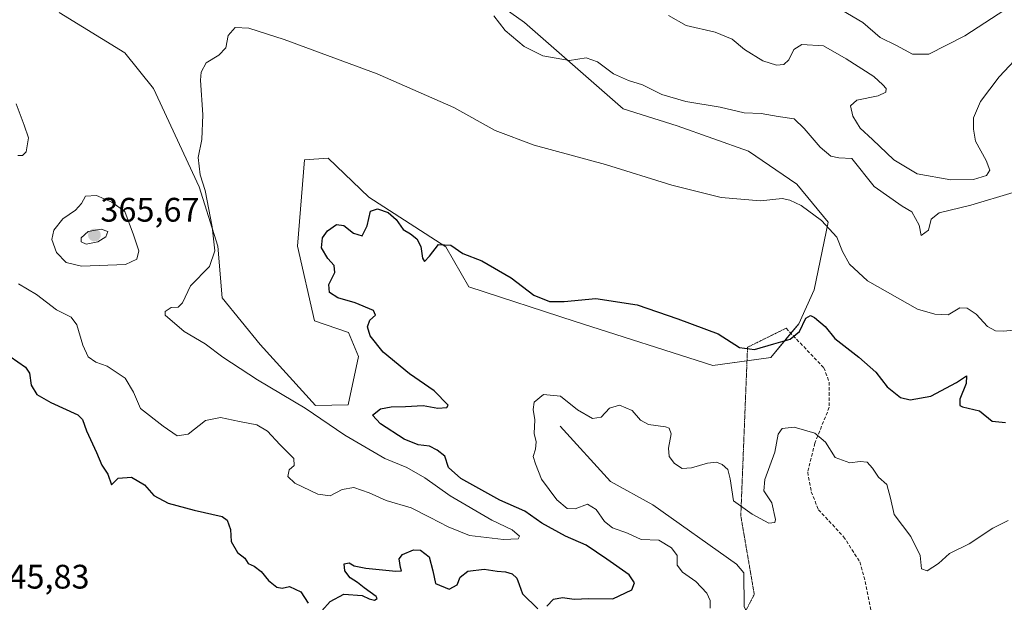
# Model space of a CAD drawing. Units: metres. Extents: x 594242 to 597701, y 4696683 to 4699043.
# Drawn here: x 595407 to 595697, y 4698565 to 4698736 of the extents above; entities that cross this region are included whole.
import ezdxf
from ezdxf.enums import TextEntityAlignment as Align

# ---------------------------------------------------------------- set-up
doc = ezdxf.new("R2010")
doc.units = ezdxf.units.M
doc.header["$MEASUREMENT"] = 0
doc.linetypes.add('TRAZOS2', pattern=[0.375, 0.25, -0.125])
doc.linetypes.add('TRAZOSX2', pattern=[1.5, 1, -0.5])
for name, color, linetype, lineweight in [('Carátula', 7, 'Continuous', 5), ('Corriente natural lineal', 142, 'Continuous', 13), ('Cultivos herbáceos CxS', 92, 'Continuous', 0), ('Curva de nivel maestra', 36, 'Continuous', 30), ('Curva de nivel normal', 36, 'Continuous', 0), ('Matorral', 135, 'Continuous', 0), ('Matorral CxS', 135, 'Continuous', 0), ('Punto de cota en terreno', 7, 'Continuous', 0), ('Rótulo de punto de cota en terreno', 19, 'Continuous', 0), ('Senda', 19, 'TRAZOSX2', 0), ('Senda virtual', 19, 'TRAZOS2', 0)]:
    doc.layers.add(name, color=color, linetype=linetype, lineweight=lineweight)
doc.styles.add('Arial', font='txt', dxfattribs={"height": 0.2})

# ---------------------------------------------------------------- blocks, each defined once
blk = doc.blocks.new('*U151')
at = {"layer": 'Matorral CxS', "color": 135, "linetype": 'Continuous', "lineweight": 0}
blk.add_polyline3d([(595418.59, 4698738.56, 357.01), (595437.91, 4698726.61, 356.13), (595446.39, 4698716.13, 355.76), (595459.86, 4698687.19, 355.23), (595465.34, 4698669.72, 354.47), (595466.55, 4698654.53, 353.74), (595477.72, 4698640.82, 352.97), (595494.09, 4698622.78, 353.84), (595503.63, 4698623.02, 351.36), (595506.74, 4698637.29, 351.5), (595503.75, 4698644.28, 351.28), (595493.77, 4698647.77, 352.24), (595488.78, 4698669.72, 351.79), (595490.78, 4698695.17, 353.02), (595497.76, 4698695.67, 352.07), (595509.73, 4698684.19, 350.4), (595532.39, 4698669.52, 349.77), (595539.16, 4698657.75, 348.75), (595570.51, 4698647.57, 348.28), (595610.95, 4698634.58, 348.69), (595628.08, 4698636.91, 348.54), (595636.28, 4698646.9, 349.97), (595640.77, 4698656.88, 351.88), (595644.91, 4698676.76, 355.01), (595635.71, 4698687.98, 356.54), (595621.45, 4698697.66, 357.53), (595600.5, 4698705.15, 357.67), (595584.54, 4698710.14, 357.53), (595555.56, 4698735.59, 361.18), (595496.57, 4698777.37, 362.23)], dxfattribs=at)
blk = doc.blocks.new('*U164')
at = {"layer": 'Curva de nivel normal', "color": 36, "linetype": 'Continuous', "lineweight": 0}
blk.add_polyline3d([(595647.27, 4698740.22, 370), (595655.15, 4698735.58, 370), (595660.2, 4698731.16, 370), (595665.04, 4698728.78, 370), (595669.77, 4698726.24, 370), (595674.55, 4698726.3, 370), (595685.09, 4698731.64, 370), (595702.83, 4698743.23, 370)], dxfattribs=at)
blk = doc.blocks.new('*U165')
at = {"layer": 'Curva de nivel normal', "color": 36, "linetype": 'Continuous', "lineweight": 0}
blk.add_polyline3d([(595597.89, 4698737.65, 365), (595603.12, 4698734.74, 365), (595611.66, 4698732.76, 365), (595616.66, 4698730.7, 365), (595620.33, 4698727.66, 365), (595625.65, 4698724.31, 365), (595629.7, 4698723.03, 365), (595631.9, 4698723.18, 365), (595633.33, 4698724.56, 365), (595634.82, 4698727.6, 365), (595637.18, 4698729.07, 365), (595643.56, 4698728.71, 365), (595650.17, 4698724.92, 365), (595658.39, 4698719.7, 365), (595661.03, 4698717.22, 365), (595661.96, 4698716.17, 365), (595661.86, 4698715.1, 365), (595659.58, 4698714.02, 365), (595653.38, 4698712.76, 365), (595651.53, 4698711.04, 365), (595652.18, 4698707.98, 365), (595654.31, 4698704.5, 365), (595657.92, 4698701.17, 365), (595664.19, 4698695.15, 365), (595671.1, 4698691.07, 365), (595681.03, 4698689.22, 365), (595687.7, 4698689.36, 365), (595691.46, 4698690.49, 365), (595692.45, 4698692.13, 365), (595691.45, 4698694.96, 365), (595688.28, 4698700.65, 365), (595687.72, 4698704.16, 365), (595687.66, 4698707.5, 365), (595689.75, 4698712.32, 365), (595695.24, 4698719.59, 365), (595705.7, 4698730.82, 365)], dxfattribs=at)
blk = doc.blocks.new('*U167')
at = {"layer": 'Curva de nivel normal', "color": 36, "linetype": 'Continuous', "lineweight": 0}
blk.add_polyline3d([(595610.18, 4698563.14, 345), (595610.16, 4698565.45, 345), (595609.23, 4698567.6, 345), (595605.97, 4698571.01, 345), (595602.07, 4698573.71, 345), (595600.43, 4698575.84, 345), (595600.52, 4698578.66, 345), (595598.8, 4698580.92, 345), (595595.1, 4698583.13, 345), (595589.87, 4698583.41, 345), (595585.83, 4698585.25, 345), (595581.41, 4698586.8, 345), (595579.06, 4698588.62, 345), (595576.68, 4698592.17, 345), (595574.13, 4698593.8, 345), (595570.5, 4698592.41, 345), (595568.13, 4698592.53, 345), (595565.08, 4698595.05, 345), (595560.52, 4698601.16, 345), (595558.78, 4698605.62, 345), (595558.1, 4698607.84, 345), (595558.82, 4698610.01, 345), (595559, 4698612.09, 345), (595558.44, 4698614.61, 345), (595558.55, 4698618.58, 345), (595558.06, 4698621.67, 345), (595558.44, 4698623.78, 345), (595561.1, 4698626.05, 345), (595566.16, 4698625.52, 345), (595571.15, 4698621.58, 345), (595575.56, 4698618.95, 345), (595578.12, 4698619.34, 345), (595580.54, 4698622.02, 345), (595583.52, 4698622.89, 345), (595587.27, 4698621.33, 345), (595589.72, 4698618.52, 345), (595592.08, 4698617.25, 345), (595597.06, 4698616.51, 345), (595598.08, 4698616.1, 345), (595598.67, 4698614.48, 345), (595597.88, 4698610.26, 345), (595598.1, 4698607.8, 345), (595599.67, 4698605.7, 345), (595601.95, 4698604.31, 345), (595604.7, 4698604.46, 345), (595609.4, 4698605.84, 345), (595612.1, 4698606.15, 345), (595613.68, 4698605.45, 345), (595615.36, 4698604.02, 345), (595616.07, 4698601.18, 345), (595617.08, 4698594.78, 345), (595622.56, 4698590.84, 345), (595627.5, 4698588.22, 345), (595629.17, 4698588.37, 345), (595629.45, 4698589.26, 345), (595628.3, 4698594.13, 345), (595626.03, 4698597.73, 345), (595626.23, 4698601.02, 345), (595629.17, 4698609.05, 345), (595630.18, 4698614.38, 345), (595631.38, 4698616.06, 345), (595634.87, 4698616.45, 345), (595641.03, 4698614.68, 345), (595644.12, 4698612.04, 345), (595646.98, 4698607.47, 345), (595651.25, 4698605.95, 345), (595654.34, 4698606.38, 345), (595656.36, 4698606.15, 345), (595657.98, 4698604.38, 345), (595659.69, 4698601.73, 345), (595662.18, 4698599.54, 345), (595663.27, 4698595.55, 345), (595664.32, 4698590.69, 345), (595669.21, 4698584.25, 345), (595671.94, 4698578.65, 345), (595672.37, 4698574.74, 345), (595674.06, 4698574.17, 345), (595677.38, 4698576.26, 345), (595680.63, 4698579.28, 345), (595686.36, 4698582.07, 345), (595693.36, 4698586.68, 345), (595697.88, 4698588.97, 345)], dxfattribs=at)
blk = doc.blocks.new('*U171')
at = {"layer": 'Curva de nivel normal', "color": 36, "linetype": 'Continuous', "lineweight": 0}
blk.add_polyline3d([(595546.54, 4698737.58, 360), (595549.85, 4698733.21, 360), (595555.5, 4698728.48, 360), (595560.97, 4698725.8, 360), (595568.83, 4698724.41, 360), (595573.74, 4698725.19, 360), (595577.03, 4698724, 360), (595581.72, 4698720.42, 360), (595586.13, 4698718.49, 360), (595590.24, 4698717.26, 360), (595595.98, 4698714.38, 360), (595603.03, 4698712.34, 360), (595613.11, 4698710.69, 360), (595620.18, 4698709.02, 360), (595625.16, 4698708.78, 360), (595630.15, 4698707.86, 360), (595634.95, 4698707.24, 360), (595637.86, 4698704.38, 360), (595642.58, 4698698.89, 360), (595645.69, 4698696.21, 360), (595648.03, 4698695.73, 360), (595651.87, 4698695.51, 360), (595658.49, 4698687.28, 360), (595666.69, 4698681.55, 360), (595669.51, 4698679.86, 360), (595671.7, 4698675.89, 360), (595672.32, 4698672.83, 360), (595674.39, 4698674.47, 360), (595675.18, 4698677.63, 360), (595677.54, 4698679.52, 360), (595686.94, 4698681.76, 360), (595699.36, 4698685.54, 360)], dxfattribs=at)
blk = doc.blocks.new('*U174')
at = {"layer": 'Curva de nivel normal', "color": 36, "linetype": 'Continuous', "lineweight": 0}
for points in [[(595405.95, 4698711.62, 355), (595408.33, 4698705.34, 355), (595409.64, 4698701.61, 355), (595408.89, 4698697.53, 355), (595407.84, 4698696.38, 355), (595406.5, 4698696.47, 355)], [(595406.63, 4698658.64, 355), (595411.99, 4698655.47, 355), (595417.82, 4698651, 355), (595422.13, 4698648.87, 355), (595423.83, 4698646.52, 355), (595425.55, 4698640.58, 355), (595427.15, 4698637.18, 355), (595429.42, 4698635.61, 355), (595432.72, 4698634.41, 355), (595438.02, 4698630.88, 355), (595440.53, 4698626.72, 355), (595442.55, 4698621.9, 355), (595449.25, 4698616.78, 355), (595453.34, 4698613.91, 355), (595456.6, 4698614.36, 355), (595461.64, 4698618.4, 355), (595466.08, 4698619.32, 355), (595471.71, 4698618.07, 355), (595476.74, 4698617.1, 355), (595479.94, 4698615.31, 355), (595483.59, 4698611.29, 355), (595487.66, 4698607.19, 355), (595487.81, 4698605.16, 355), (595486.32, 4698603.85, 355), (595485.92, 4698601.95, 355), (595487.97, 4698600, 355), (595494.75, 4698596.72, 355), (595498.36, 4698596.22, 355), (595501.86, 4698598.11, 355), (595505.34, 4698598.64, 355), (595509.86, 4698597.15, 355), (595514.86, 4698594.84, 355), (595522.24, 4698592.71, 355), (595527.8, 4698589.83, 355), (595533.08, 4698587.13, 355), (595539.41, 4698584.52, 355), (595549.42, 4698583.38, 355), (595553.64, 4698583.54, 355), (595554.11, 4698584.36, 355), (595551.96, 4698586.24, 355), (595545.92, 4698589.08, 355), (595533.66, 4698596.18, 355), (595526.18, 4698601.5, 355), (595520.94, 4698604.59, 355), (595514.5, 4698607.2, 355), (595502.69, 4698614.04, 355), (595491.04, 4698622.08, 355), (595476.97, 4698630.42, 355), (595466.76, 4698637.05, 355), (595461.57, 4698640.94, 355), (595455.39, 4698644.56, 355), (595449.81, 4698649.4, 355), (595449.79, 4698650.52, 355), (595451.6, 4698651.67, 355), (595453.59, 4698651.79, 355), (595454.96, 4698653, 355), (595457.22, 4698658.07, 355), (595462.84, 4698663.74, 355), (595464.38, 4698668.4, 355), (595463.67, 4698675.4, 355), (595461.56, 4698686.07, 355), (595460.07, 4698690.74, 355), (595459.57, 4698695.87, 355), (595460.64, 4698701.16, 355), (595460.93, 4698708.37, 355), (595460.16, 4698718.61, 355), (595460.36, 4698720.96, 355), (595461.83, 4698723.74, 355), (595465.59, 4698726, 355), (595467.71, 4698728.1, 355), (595468.37, 4698731.74, 355), (595470.37, 4698734.06, 355), (595474.41, 4698733.92, 355), (595484.86, 4698730.58, 355), (595512.21, 4698720.44, 355), (595534.77, 4698710.59, 355), (595546.9, 4698703.8, 355), (595558.42, 4698699.43, 355), (595579.34, 4698693.8, 355), (595598.95, 4698687.72, 355), (595613.38, 4698684.04, 355), (595624.97, 4698683.09, 355), (595631.33, 4698683.8, 355), (595633.6, 4698683.3, 355), (595637.01, 4698681.72, 355), (595642.95, 4698677.32, 355), (595647.51, 4698672.39, 355), (595649.11, 4698668.19, 355), (595651.18, 4698664.39, 355), (595656.44, 4698659.48, 355), (595671.19, 4698651.23, 355), (595676.31, 4698649.68, 355), (595680.2, 4698649.52, 355), (595683.63, 4698651.53, 355), (595685.81, 4698651.52, 355), (595688.46, 4698649.72, 355), (595691.77, 4698646.03, 355), (595694.13, 4698644.79, 355), (595696.44, 4698644.7, 355), (595708.2, 4698645.83, 355)]]:
    blk.add_polyline3d(points, dxfattribs=at)
blk = doc.blocks.new('*U190')
at = {"layer": 'Curva de nivel maestra', "color": 36, "linetype": 'Continuous', "lineweight": 30}
for points in [[(595399.59, 4698640.39, 350), (595408.7, 4698634.12, 350), (595409.84, 4698632.29, 350), (595410.42, 4698628.82, 350), (595412.02, 4698626.07, 350), (595416.15, 4698623.74, 350), (595424.13, 4698620.04, 350), (595425.45, 4698618.66, 350), (595426.63, 4698615.32, 350), (595429.59, 4698608.96, 350), (595431.21, 4698605.24, 350), (595432.93, 4698602.63, 350), (595434.02, 4698599.47, 350), (595436, 4698601.38, 350), (595439.95, 4698601.69, 350), (595443.74, 4698599.48, 350), (595446.49, 4698596.34, 350), (595450.74, 4698594.04, 350), (595458.37, 4698591.97, 350), (595466.59, 4698590.17, 350), (595468.03, 4698589.04, 350), (595469.03, 4698586.32, 350), (595469.27, 4698582.75, 350), (595471.12, 4698579.56, 350), (595473.24, 4698577.9, 350), (595474.25, 4698576.31, 350), (595476.04, 4698575.56, 350), (595478.09, 4698573.92, 350), (595480.21, 4698571.27, 350), (595482.66, 4698569.32, 350), (595484.2, 4698569.03, 350), (595486.37, 4698569.57, 350), (595489.74, 4698567.96, 350), (595491.85, 4698564.59, 350)], [(595495.93, 4698562.37, 350), (595498.33, 4698565.11, 350), (595502.34, 4698567.23, 350), (595507.83, 4698566.86, 350), (595509.88, 4698565.91, 350), (595511.38, 4698565.55, 350), (595512.21, 4698565.98, 350), (595511.94, 4698566.54, 350), (595508.35, 4698569.18, 350), (595506.42, 4698570.75, 350), (595504.24, 4698572.05, 350), (595502.72, 4698574.14, 350), (595502.46, 4698576.25, 350), (595503.94, 4698576.48, 350), (595505.46, 4698575.59, 350), (595508.85, 4698574.88, 350), (595517.67, 4698574.03, 350), (595519.33, 4698574.12, 350), (595519.06, 4698575.09, 350), (595518.7, 4698577.69, 350), (595519.7, 4698578.97, 350), (595522.86, 4698580.33, 350), (595524.91, 4698580.27, 350), (595527.45, 4698578.31, 350), (595528.56, 4698574.14, 350), (595529.36, 4698570.4, 350), (595533.42, 4698568.7, 350), (595535.76, 4698570.05, 350), (595536.62, 4698572.3, 350), (595538.89, 4698574.06, 350), (595543.69, 4698574.61, 350), (595547.51, 4698574, 350), (595549.99, 4698573.88, 350), (595551.94, 4698573.26, 350), (595553.34, 4698571.98, 350), (595554.02, 4698570.15, 350), (595555.01, 4698567.34, 350), (595559.45, 4698562.93, 350)], [(595562.16, 4698563.77, 350), (595564.04, 4698565.78, 350), (595566.7, 4698566.31, 350), (595570.12, 4698565.84, 350), (595574.49, 4698566.02, 350), (595581.55, 4698565.94, 350), (595587.18, 4698568.5, 350), (595587.97, 4698570.57, 350), (595586.31, 4698572.96, 350), (595579.74, 4698577.58, 350), (595573.69, 4698581.67, 350), (595567.65, 4698584.35, 350), (595560.68, 4698588.17, 350), (595555.61, 4698591.67, 350), (595548.28, 4698594.98, 350), (595536.84, 4698601.37, 350), (595533.18, 4698604.55, 350), (595532.06, 4698607.92, 350), (595529.83, 4698609.7, 350), (595527.64, 4698610.87, 350), (595524.24, 4698611.24, 350), (595520.17, 4698612.9, 350), (595513.21, 4698617.39, 350), (595510.85, 4698620.02, 350), (595513.14, 4698621.81, 350), (595516.27, 4698622.45, 350), (595520.51, 4698622.48, 350), (595525.7, 4698622.8, 350), (595530, 4698622.08, 350), (595532.65, 4698622.23, 350), (595533.09, 4698622.89, 350), (595528.98, 4698627.12, 350), (595521.73, 4698632.1, 350), (595513.95, 4698638.57, 350), (595510.14, 4698643.32, 350), (595509.33, 4698646.01, 350), (595510, 4698647.98, 350), (595511.7, 4698649.44, 350), (595511.13, 4698650.74, 350), (595505.68, 4698653.09, 350), (595500.59, 4698654.49, 350), (595498.21, 4698656.07, 350), (595497.96, 4698658.44, 350), (595499.77, 4698661.96, 350), (595499.55, 4698664.08, 350), (595497.7, 4698666.11, 350), (595495.86, 4698669.27, 350), (595496.11, 4698672.15, 350), (595497.55, 4698674.21, 350), (595500.27, 4698676.14, 350), (595502.34, 4698675.82, 350), (595505.19, 4698673.58, 350), (595507.8, 4698672.82, 350), (595509.26, 4698675.76, 350), (595510.26, 4698680.02, 350), (595512.32, 4698680.76, 350), (595515.46, 4698679.64, 350), (595517.81, 4698677.54, 350), (595519.84, 4698674.61, 350), (595522, 4698673.34, 350), (595523.9, 4698671.92, 350), (595525.08, 4698669.63, 350), (595525.54, 4698666.19, 350), (595526.17, 4698665.24, 350), (595527.57, 4698666.74, 350), (595530.26, 4698670.21, 350), (595533.88, 4698670, 350), (595537.44, 4698667.53, 350), (595543.02, 4698665.39, 350), (595551.66, 4698660.36, 350), (595558.26, 4698655.3, 350), (595562.86, 4698653.39, 350), (595567.22, 4698653.4, 350), (595576.52, 4698654.28, 350), (595588.66, 4698652.5, 350), (595600.63, 4698648.34, 350), (595612.5, 4698643.88, 350), (595618.86, 4698639.9, 350), (595623.22, 4698639.26, 350), (595628.91, 4698640.95, 350), (595633.71, 4698642.31, 350), (595636.48, 4698644.6, 350), (595638.31, 4698648.55, 350), (595639.67, 4698649.29, 350), (595640.92, 4698648.74, 350), (595644, 4698646.04, 350), (595646.83, 4698642.54, 350), (595653.98, 4698637.09, 350), (595658.94, 4698632.65, 350), (595662.23, 4698628.27, 350), (595666.18, 4698625.22, 350), (595669.06, 4698624.44, 350), (595675.12, 4698625.53, 350), (595682.66, 4698629.56, 350), (595685.66, 4698631.59, 350), (595685.54, 4698629.32, 350), (595683.65, 4698624.7, 350), (595683.65, 4698622.85, 350), (595684.46, 4698622.38, 350), (595689.4, 4698621.21, 350), (595693.2, 4698618.24, 350), (595697.09, 4698617.78, 350)]]:
    blk.add_polyline3d(points, dxfattribs=at)
blk = doc.blocks.new('5PATER')
at = {"layer": 'Carátula', "linetype": 'Continuous', "lineweight": 5}
h = blk.add_hatch(color=250, dxfattribs=at)
edge = h.paths.add_edge_path()
edge.add_ellipse((0, 0.01), major_axis=(-1.33, -1.34), ratio=0.999422, start_angle=0, end_angle=360)

msp = doc.modelspace()

# ---------------------------------------------------------------- linework, layer by layer
at = {"layer": 'Corriente natural lineal', "color": 142, "linetype": 'Continuous', "lineweight": 13}
msp.add_polyline3d([(595566, 4698616.78, 344.39), (595580.86, 4698600.48, 343.67), (595593.29, 4698593.57, 343.13), (595617.97, 4698576.09, 341.92), (595620.12, 4698573.56, 341.78), (595620.23, 4698563.63, 340.16), (595622.9, 4698557.41, 339.4), (595623.16, 4698556.28, 339.48), (595623.11, 4698555.15, 339.47), (595621.28, 4698550.15, 338.59), (595618.49, 4698546.35, 338.32), (595617.99, 4698540.54, 338.11), (595619.5, 4698529.86, 337.74), (595620.72, 4698525.12, 337.49), (595622.78, 4698520.04, 337.4), (595624.64, 4698517.34, 337.34), (595625.45, 4698516.47, 337.34), (595627.57, 4698515.22, 337.29), (595634.8, 4698512.58, 336.95), (595640.03, 4698507.82, 336.58), (595648.74, 4698498.14, 336.02), (595662.56, 4698491.06, 335.46), (595681, 4698476.88, 334.46)], dxfattribs=at)
at = {"layer": 'Cultivos herbáceos CxS', "color": 92, "linetype": 'Continuous', "lineweight": 0}
for points in [[(595418.59, 4698738.56, 357.01), (595437.91, 4698726.61, 356.13), (595446.39, 4698716.13, 355.76), (595459.86, 4698687.19, 355.23), (595465.34, 4698669.72, 354.47), (595466.55, 4698654.53, 353.74), (595477.72, 4698640.82, 352.97), (595494.09, 4698622.78, 353.84), (595503.63, 4698623.02, 351.36), (595506.74, 4698637.29, 351.5), (595503.74, 4698644.28, 351.28), (595493.77, 4698647.77, 352.24), (595488.78, 4698669.72, 351.79), (595490.78, 4698695.17, 353.02), (595497.76, 4698695.67, 352.07), (595509.73, 4698684.19, 350.4), (595532.39, 4698669.52, 349.77), (595539.16, 4698657.75, 348.75), (595570.51, 4698647.57, 348.28), (595610.95, 4698634.58, 348.69), (595621.02, 4698635.95, 348.82), (595628.08, 4698636.91, 348.54), (595633.96, 4698644.07, 350.13), (595636.28, 4698646.9, 349.97), (595640.77, 4698656.88, 351.88), (595644.91, 4698676.76, 355.01), (595635.71, 4698687.98, 356.54), (595621.45, 4698697.66, 357.53), (595600.5, 4698705.15, 357.67), (595584.54, 4698710.14, 357.53), (595555.56, 4698735.59, 361.18), (595496.57, 4698777.38, 362.23)], [(595496.57, 4698777.37, 362.23), (595555.56, 4698735.59, 361.18), (595584.54, 4698710.14, 357.53), (595600.5, 4698705.15, 357.67), (595621.45, 4698697.66, 357.53), (595635.71, 4698687.98, 356.54), (595644.91, 4698676.76, 355.01), (595640.77, 4698656.88, 351.88), (595636.28, 4698646.9, 349.97), (595628.08, 4698636.91, 348.54), (595610.95, 4698634.58, 348.69), (595570.51, 4698647.57, 348.28), (595539.16, 4698657.75, 348.75), (595532.39, 4698669.52, 349.77), (595509.73, 4698684.19, 350.4), (595497.76, 4698695.67, 352.07), (595490.78, 4698695.17, 353.02), (595488.78, 4698669.72, 351.79), (595493.77, 4698647.77, 352.24), (595503.75, 4698644.28, 351.28), (595506.74, 4698637.29, 351.5), (595503.63, 4698623.02, 351.36), (595494.09, 4698622.78, 353.84), (595477.72, 4698640.82, 352.97), (595466.55, 4698654.53, 353.74), (595465.34, 4698669.72, 354.47), (595459.86, 4698687.19, 355.23), (595446.39, 4698716.13, 355.76), (595437.91, 4698726.61, 356.13), (595418.59, 4698738.56, 357.01)]]:
    msp.add_polyline3d(points, dxfattribs=at)
at = {"layer": 'Curva de nivel normal', "color": 36, "linetype": 'Continuous', "lineweight": 0}
for points in [[(595425.19, 4698663.83, 360), (595438.09, 4698664.32, 360), (595441.45, 4698665.87, 360), (595442.06, 4698668.4, 360), (595440.49, 4698673.04, 360), (595437.91, 4698679.94, 360), (595434.16, 4698682.67, 360), (595429.63, 4698684.64, 360), (595426.4, 4698684.48, 360), (595425.17, 4698682.28, 360), (595423.46, 4698680.31, 360), (595419.71, 4698677.8, 360), (595417.06, 4698674.42, 360), (595416.46, 4698671.72, 360), (595417.88, 4698667.91, 360), (595420.7, 4698664.96, 360), (595425.19, 4698663.83, 360)], [(595426.53, 4698670.29, 365), (595430.04, 4698671.02, 365), (595432.38, 4698672.49, 365), (595432.97, 4698674.07, 365), (595430.98, 4698674.69, 365), (595427.12, 4698674.02, 365), (595425.06, 4698672.23, 365), (595425.13, 4698671.01, 365), (595426.53, 4698670.29, 365)]]:
    msp.add_polyline3d(points, dxfattribs=at)
at = {"layer": 'Matorral', "color": 135, "linetype": 'Continuous', "lineweight": 0}
msp.add_polyline3d([(595418.59, 4698738.56, 357.01), (595437.91, 4698726.61, 356.13), (595446.39, 4698716.13, 355.76), (595459.86, 4698687.19, 355.23), (595465.34, 4698669.72, 354.47), (595466.55, 4698654.53, 353.74), (595477.72, 4698640.82, 352.97), (595494.09, 4698622.78, 353.84), (595503.63, 4698623.02, 351.36), (595506.74, 4698637.29, 351.5), (595503.74, 4698644.28, 351.28), (595493.77, 4698647.77, 352.24), (595488.78, 4698669.72, 351.79), (595490.78, 4698695.17, 353.02), (595497.76, 4698695.67, 352.07), (595509.73, 4698684.19, 350.4), (595532.39, 4698669.52, 349.77), (595539.16, 4698657.75, 348.75), (595570.51, 4698647.57, 348.28), (595610.95, 4698634.58, 348.69), (595621.02, 4698635.95, 348.82), (595628.08, 4698636.91, 348.54), (595633.96, 4698644.07, 350.13), (595636.28, 4698646.9, 349.97), (595640.77, 4698656.88, 351.88), (595644.91, 4698676.76, 355.01), (595635.71, 4698687.98, 356.54), (595621.45, 4698697.66, 357.53), (595600.5, 4698705.15, 357.67), (595584.54, 4698710.14, 357.53), (595555.56, 4698735.59, 361.18), (595496.57, 4698777.38, 362.23)], dxfattribs=at)
at = {"layer": 'Senda', "color": 19, "linetype": 'TRAZOSX2', "lineweight": 0}
msp.add_polyline3d([(595632.53, 4698645.57, 350.44), (595643.64, 4698633.93, 348.17), (595645.23, 4698629.7, 347.41), (595645.23, 4698622.29, 346.29), (595640.99, 4698611.71, 344.65), (595638.88, 4698603.24, 343.74), (595639.94, 4698597.42, 343.24), (595642.05, 4698592.13, 342.81), (595649.46, 4698584.19, 342.37), (595654.22, 4698576.78, 342.07), (595655.81, 4698570.96, 341.74), (595658.99, 4698555.09, 341.16), (595672.74, 4698551.38, 341.05), (595689.15, 4698543.97, 339.12), (595692.85, 4698536.56, 338.97), (595696.03, 4698523.34, 338.82), (595709.79, 4698511.16, 341.14), (595730.42, 4698502.17, 341.44)], dxfattribs=at)
at = {"layer": 'Senda virtual', "color": 19, "linetype": 'TRAZOS2', "lineweight": 0}
msp.add_polyline3d([(595632.53, 4698645.57, 350.44), (595621.19, 4698639.97, 349.85), (595619.2, 4698590.36, 344.23), (595623.17, 4698567.21, 341), (595611.18, 4698544.1, 339.95), (595600.06, 4698526.64, 339.93), (595573.08, 4698509.18, 343.22), (595539.74, 4698488.54, 347.76), (595527.04, 4698486.16, 353.28)], dxfattribs=at)

# ---------------------------------------------------------------- block references
at = {"layer": 'Curva de nivel maestra', "color": 36, "linetype": 'Continuous', "lineweight": 30}
msp.add_blockref('*U190', (0, 0), dxfattribs=at)
at = {"layer": 'Curva de nivel normal', "color": 36, "linetype": 'Continuous', "lineweight": 0}
for name in ['*U164', '*U171', '*U174', '*U165', '*U167']:
    msp.add_blockref(name, (0, 0), dxfattribs=at)
at = {"layer": 'Matorral CxS', "color": 135, "linetype": 'Continuous', "lineweight": 0}
msp.add_blockref('*U151', (0, 0), dxfattribs=at)
at = {"layer": 'Punto de cota en terreno', "linetype": 'Continuous', "lineweight": 0}
msp.add_blockref('5PATER', (595429, 4698673, 365.67), dxfattribs=at)

# ---------------------------------------------------------------- texts
at = {"layer": 'Rótulo de punto de cota en terreno', "color": 19, "linetype": 'Continuous', "lineweight": 0, "style": 'Arial'}
for s, p in [('365,67', (595430.76, 4698674.76)), ('345,83', (595398.4, 4698566.73))]:
    msp.add_text(s, height=7, dxfattribs=at).set_placement(p, align=Align.BOTTOM_LEFT)

doc.saveas('drawing.dxf')
